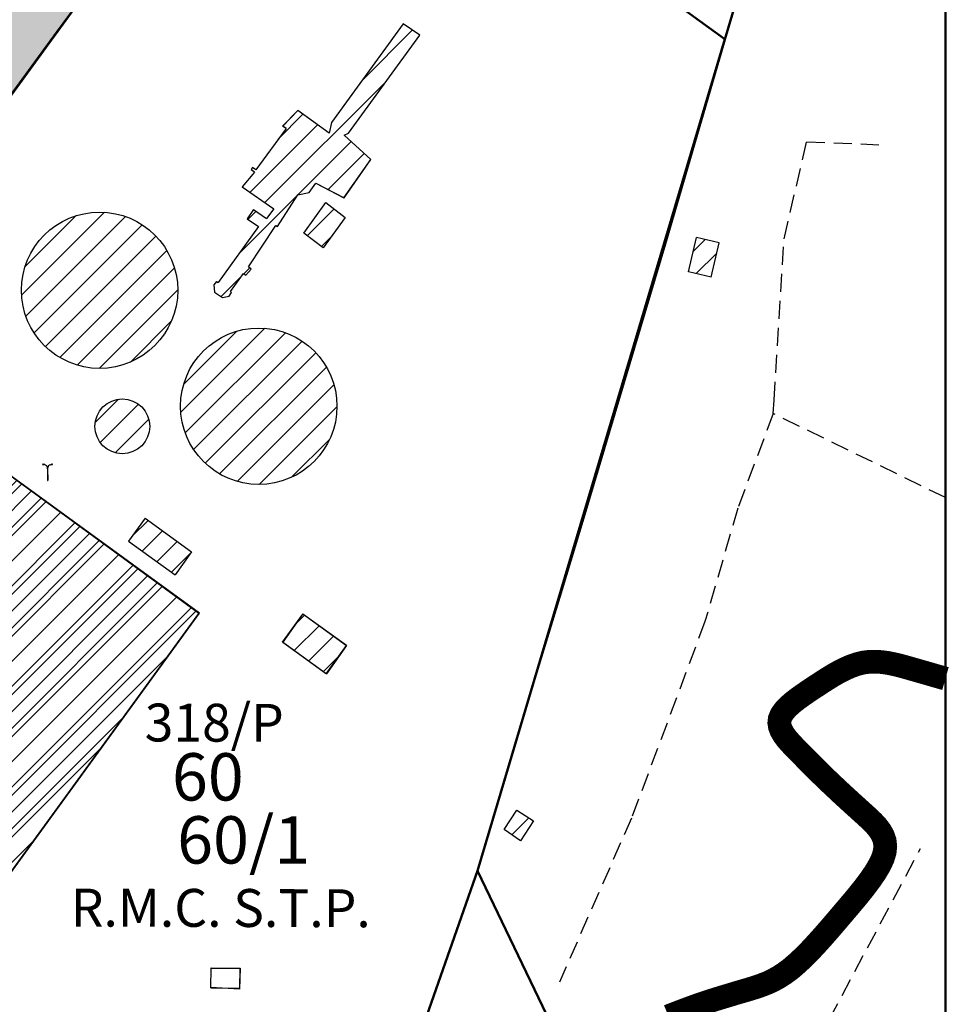
# Model space of a CAD drawing. Units: millimetres. Extents: x 681011 to 3152857, y 1779602 to 2467895.
# Drawn here: x 681664 to 681862, y 2467388 to 2467596 of the extents above; entities that cross this region are included whole.
import ezdxf

# ---------------------------------------------------------------- set-up
doc = ezdxf.new("R2010")
doc.units = ezdxf.units.MM
doc.linetypes.add('ACAD_ISO10W100', pattern=[18, 12, -3, 0, -3])
doc.linetypes.add('DASHED', pattern=[19.05, 12.7, -6.35])
for name, color, linetype, lineweight in [('16_New Final Plot Boundary', 1, 'Continuous', 50), ('EXI ROAD', 250, 'Continuous', 30), ('F.P. LINE', 1, 'Continuous', 30), ('OP NO', 3, 'Continuous', 30), ('OPLINE', 3, 'Continuous', 50), ('TP ROAD', 1, 'Continuous', 30), ('TPS_BOUNDARY', 6, 'ACAD_ISO10W100', 80)]:
    doc.layers.add(name, color=color, linetype=linetype, lineweight=lineweight)
for name, color, linetype in [('21.- SALE FOR RESIDENTIAL', 50, 'Continuous'), ('BLOCK', 72, 'Continuous'), ('BUILDING', 7, 'Continuous'), ('FB', 7, 'Continuous'), ('FENCING', 203, 'FENCELINE_X'), ('FP NO', 1, 'Continuous'), ('LAMPBLOK', 7, 'Continuous'), ('LECK', 75, 'Continuous'), ('SR.NO.', 7, 'Continuous'), ('TENK', 43, 'Continuous'), ('TP ROAD HECH', 253, 'Continuous')]:
    doc.layers.add(name, color=color, linetype=linetype)
doc.styles.get("Standard").update_dxf_attribs({"font": 'arial_5.ttf'})
doc.linetypes.add('FENCELINE_X', pattern='A,1,-0.2,["X",Standard,S=0.2,R=0,X=-0.1,Y=-0.1],-0.1', length=1.3)
pattern_1 = [(45, (7474.9513, 0), (-2.6516504294, 2.6516504294), [])]

# ---------------------------------------------------------------- blocks, each defined once
blk = doc.blocks.new('fggggfgcv')
at = {"layer": 'BUILDING', "color": 7, "linetype": 'Continuous'}
for p, q in [((677814.1, 2467550.6), (677818.78, 2467557.07)), ((677818.78, 2467557.07), (677822.86, 2467553.94)), ((677822.86, 2467553.94), (677818.21, 2467547.54)), ((677818.21, 2467547.54), (677814.1, 2467550.6)), ((677780.61, 2467490.42), (677777.11, 2467485.58)), ((677780.61, 2467490.42), (677790.4, 2467483.3)), ((677777.11, 2467485.58), (677786.91, 2467478.46)), ((677790.4, 2467483.3), (677786.91, 2467478.46)), ((677809.64, 2467464.24), (677813.9, 2467470.2)), ((677813.92, 2467470.22), (677809.69, 2467464.26)), ((677823.1, 2467463.55), (677813.9, 2467470.2)), ((677813.92, 2467470.22), (677823.13, 2467463.56)), ((677818.84, 2467457.59), (677809.64, 2467464.24)), ((677809.69, 2467464.26), (677818.9, 2467457.6)), ((677818.84, 2467457.59), (677823.1, 2467463.55)), ((677823.13, 2467463.56), (677818.9, 2467457.6)), ((677794.45, 2467391.3), (677794.53, 2467395.48)), ((677794.45, 2467391.37), (677794.53, 2467395.42)), ((677794.53, 2467395.48), (677800.67, 2467395.41)), ((677794.53, 2467395.42), (677800.67, 2467395.46)), ((677800.67, 2467395.46), (677800.53, 2467390.97)), ((677800.58, 2467391.22), (677800.67, 2467395.41)), ((677800.53, 2467390.97), (677794.45, 2467391.37)), ((677794.45, 2467391.3), (677800.58, 2467391.22))]:
    blk.add_line(p, q, dxfattribs=at)
at = {"layer": 'TENK', "color": 7, "linetype": 'Continuous'}
for p, q in [((677835.07, 2467594.79), (677819.98, 2467573.99)), ((677835.07, 2467594.79), (677819.98, 2467573.99)), ((677838.58, 2467592.4), (677835.07, 2467594.79)), ((677838.58, 2467592.4), (677835.07, 2467594.79)), ((677823.56, 2467571.76), (677838.58, 2467592.4)), ((677823.56, 2467571.76), (677838.58, 2467592.4)), ((677812.81, 2467576.53), (677809.64, 2467573.2)), ((677812.81, 2467576.53), (677809.64, 2467573.2)), ((677819.44, 2467571.75), (677812.81, 2467576.53)), ((677819.44, 2467571.75), (677812.81, 2467576.53)), ((677810.35, 2467572.75), (677803.95, 2467564)), ((677810.35, 2467572.75), (677803.95, 2467564)), ((677810.35, 2467572.75), (677809.64, 2467573.2)), ((677810.35, 2467572.75), (677809.64, 2467573.2)), ((677819.98, 2467573.99), (677819.44, 2467571.75)), ((677819.98, 2467573.99), (677819.44, 2467571.75)), ((677822.64, 2467571.28), (677823.56, 2467571.76)), ((677822.64, 2467571.28), (677823.56, 2467571.76)), ((677828.25, 2467566.18), (677822.64, 2467571.28)), ((677828.25, 2467566.18), (677822.64, 2467571.28)), ((677803.24, 2467564.46), (677802.96, 2467563.96)), ((677803.95, 2467564), (677803.24, 2467564.46)), ((677822.58, 2467558.1), (677828.25, 2467566.18)), ((677822.58, 2467558.1), (677828.25, 2467566.18)), ((677803.66, 2467563.51), (677801.08, 2467560.41)), ((677803.66, 2467563.51), (677802.96, 2467563.96)), ((677801.08, 2467560.41), (677807.75, 2467555.79)), ((677815.25, 2467559.2), (677816.64, 2467561.18)), ((677816.64, 2467561.18), (677822.58, 2467558.1)), ((677808.53, 2467552.02), (677812.84, 2467558.7)), ((677812.84, 2467558.7), (677815.25, 2467559.2)), ((677803.5, 2467555.6), (677802.18, 2467553.67)), ((677803.5, 2467555.6), (677806.22, 2467553.71)), ((677807.75, 2467555.79), (677806.22, 2467553.71)), ((677804.52, 2467552.05), (677796.01, 2467540.18)), ((677802.18, 2467553.67), (677804.52, 2467552.05)), ((677802.4, 2467543.49), (677808.18, 2467552.26)), ((677808.18, 2467552.26), (677808.53, 2467552.02)), ((677798.62, 2467538.29), (677801.35, 2467542.13)), ((677801.35, 2467542.13), (677801.86, 2467541.74)), ((677801.86, 2467541.74), (677802.96, 2467543.05)), ((677802.96, 2467543.05), (677802.4, 2467543.49)), ((677795.7, 2467540.4), (677795.13, 2467539.74)), ((677795.13, 2467539.74), (677795.26, 2467538.16)), ((677795.7, 2467540.4), (677796.01, 2467540.18)), ((677795.26, 2467538.16), (677796.91, 2467537.02)), ((677798.32, 2467537.35), (677798.81, 2467538.11)), ((677798.81, 2467538.11), (677798.62, 2467538.29)), ((677796.91, 2467537.02), (677798.32, 2467537.35)), ((677791.96, 2467470.33), (677733.19, 2467513.21)), ((677792.08, 2467470.41), (677733.2, 2467513.22)), ((677749.28, 2467411.66), (677791.96, 2467470.33)), ((677749.38, 2467411.67), (677792.08, 2467470.41))]:
    blk.add_line(p, q, dxfattribs=at)
for centre, radius in [((677770.99, 2467538.56), 16.5), ((677804.59, 2467514.07), 16.51), ((677775.79, 2467509.83), 5.78)]:
    blk.add_circle(centre, radius, dxfattribs=at)
blk = doc.blocks.new('LAMP')
at = {"layer": 'LAMPBLOK'}
for p, q in [((-0.95, 3.42), (-0.96, 3.41)), ((-0.93, 3.42), (-0.95, 3.42)), ((-0.93, 3.41), (-0.93, 3.42)), ((-0.81, 3.4), (-0.83, 3.38)), ((-0.83, 3.38), (-0.83, 3.39)), ((-0.77, 3.38), (-0.83, 3.39)), ((-0.77, 3.37), (-0.83, 3.38)), ((-0.6, 3.34), (-0.79, 3.39)), ((-0.6, 3.32), (-0.79, 3.37)), ((-0.77, 3.37), (-0.77, 3.38)), ((-0.01, 2.45), (-0.04, 0)), ((-0.01, 2.75), (-0.03, 2.74)), ((-0.01, 2.56), (0.01, 2.56)), ((-0.01, 2.56), (-0.01, 2.56)), ((-0.01, 2.56), (-0.01, 2.45)), ((-0.01, 2.45), (-0.01, 2.56)), ((-0.01, 2.45), (-0.01, 2.45)), ((-0.01, 2.45), (0.01, 2.45)), ((0.01, 2.75), (0.03, 2.74)), ((0.01, 2.56), (0.01, 2.56)), ((0.01, 2.45), (0.01, 2.56)), ((0.01, 2.56), (0.01, 2.45)), ((0.01, 2.45), (0.01, 2.45)), ((0.6, 3.34), (0.79, 3.39)), ((0.6, 3.32), (0.79, 3.37)), ((0.77, 3.38), (0.83, 3.39)), ((0.77, 3.37), (0.83, 3.38)), ((0.77, 3.37), (0.77, 3.38)), ((0.81, 3.4), (0.83, 3.38)), ((0.83, 3.38), (0.83, 3.39)), ((0.93, 3.41), (0.93, 3.42)), ((0.93, 3.42), (0.95, 3.42)), ((0.95, 3.42), (0.96, 3.41)), ((-0.04, 0), (0.03, 0))]:
    blk.add_line(p, q, dxfattribs=at)
for points in [[(-1, 3.41, -0.093868), (-0.79, 3.39), (-0.79, 3.37), (-0.8, 3.35), (-0.88, 3.34, 0.148894), (-1, 3.35, -0.454074), (-1.04, 3.38, -0.170373), (-1.04, 3.4, -0.154164), (-1.02, 3.41, -0.018401)], [(1, 3.41, 0.093868), (0.79, 3.39), (0.79, 3.37), (0.8, 3.35), (0.88, 3.34, -0.148894), (1, 3.35, 0.454074), (1.04, 3.38, 0.170373), (1.04, 3.4, 0.154164), (1.02, 3.41, 0.018401)]]:
    blk.add_lwpolyline(points, format="xyb", close=True, dxfattribs=at)
for points in [[(-1.04, 3.38, -0.111425), (-0.79, 3.37, -0.111425)], [(-0.89, 3.35, -0.338355), (-0.99, 3.35, -0.338355)], [(1.04, 3.38, 0.111425), (0.79, 3.37, 0.111425)], [(0.89, 3.35, 0.338355), (0.99, 3.35, 0.338355)]]:
    blk.add_lwpolyline(points, format="xyb", dxfattribs=at)
blk.add_lwpolyline([(0.01, 2.45), (0.03, 0)], dxfattribs=at)
for centre, radius, start, end in [((-0.95, 2.81), 0.584, 77.5019, 98.1453), ((-0.78, 2.56), 0.794, 13.3469, 76.4533), ((-0.78, 2.56), 0.777, 13.3566, 76.4844), ((-0.81, 2.56), 0.8, 359.9604, 12.9006), ((-0.81, 2.56), 0.821, 9.2088, 12.9006), ((0.81, 2.56), 0.821, 167.0994, 170.7912), ((0.78, 2.56), 0.794, 103.5467, 166.6531), ((0.81, 2.56), 0.8, 167.0994, 180.0396), ((0.78, 2.56), 0.777, 103.5156, 166.6434), ((0.95, 2.81), 0.584, 81.8547, 102.4981), ((1.03, 3.4), 0.00519, 262.4855, 357.3689), ((1.04, 3.38), 0.00438, 344.3247, 92.6895)]:
    blk.add_arc(centre, radius, start, end, dxfattribs=at)

msp = doc.modelspace()

# ---------------------------------------------------------------- hatches: boundary and pattern name
at = {"layer": 'BUILDING'}
h = msp.add_hatch(dxfattribs=at)
h.set_pattern_fill('ANSI31', color=256, scale=30)
h.set_pattern_definition(pattern_1)
h.paths.add_polyline_path([(681697.13, 2467538.56, 1), (681664.14, 2467538.56, 1)])
h.paths.add_polyline_path([(681679.66, 2467509.83, 1), (681691.23, 2467509.83, 1)])
h.paths.add_polyline_path([(681700.06, 2467483.3), (681690.26, 2467490.42), (681686.76, 2467485.58), (681696.56, 2467478.46)])
h.paths.add_polyline_path([(681732.75, 2467463.55), (681723.56, 2467470.2), (681719.34, 2467464.26), (681728.51, 2467457.62)])
h.paths.add_polyline_path([(681730.76, 2467514.07, 1), (681697.73, 2467514.07, 1)])
h.paths.add_polyline_path([(681737.9, 2467566.18), (681732.29, 2467571.28), (681733.21, 2467571.76), (681748.23, 2467592.4), (681744.72, 2467594.79), (681729.63, 2467573.99), (681729.09, 2467571.75), (681722.46, 2467576.53), (681719.3, 2467573.2), (681720, 2467572.75), (681713.6, 2467564), (681712.9, 2467564.46), (681712.61, 2467563.96), (681713.31, 2467563.51), (681710.74, 2467560.41), (681717.4, 2467555.79), (681715.88, 2467553.71), (681713.16, 2467555.6), (681711.83, 2467553.67), (681714.18, 2467552.05), (681705.66, 2467540.18), (681705.35, 2467540.4), (681704.78, 2467539.74), (681704.92, 2467538.16), (681706.56, 2467537.02), (681707.97, 2467537.35), (681708.46, 2467538.11), (681708.28, 2467538.29), (681711.01, 2467542.13), (681711.51, 2467541.74), (681712.61, 2467543.05), (681712.06, 2467543.49), (681717.83, 2467552.26), (681718.19, 2467552.02), (681722.5, 2467558.7), (681724.91, 2467559.2), (681726.3, 2467561.18), (681732.24, 2467558.1)])
h.paths.add_polyline_path([(681732.51, 2467553.94), (681728.43, 2467557.07), (681723.75, 2467550.6), (681727.86, 2467547.54)], flags=17)
h.paths.add_polyline_path([(681811.42, 2467548.56), (681806.63, 2467549.71), (681804.98, 2467542.48), (681809.78, 2467541.32)])
h.paths.add_polyline_path([(681772.28, 2467426.55), (681768.73, 2467428.76), (681766.02, 2467424.7), (681769.5, 2467422.34)])
h = msp.add_hatch(dxfattribs=at)
h.set_pattern_fill('ANSI31', color=256, scale=40)
h.set_pattern_definition([(45, (2474.9513, 0), (-3.535533906, 3.535533906), [])])
h.paths.add_polyline_path([(681701.62, 2467470.33), (681642.85, 2467513.2), (681639.36, 2467508.42), (681600.18, 2467454.55), (681620.45, 2467439.69), (681650.22, 2467418.01), (681658.97, 2467411.71)])
h.paths.add_polyline_path([(681654.76, 2467399.55, 1), (681615.67, 2467399.55, 1)])
h.paths.add_polyline_path([(681615.52, 2467428.14, 1), (681576.43, 2467428.14, 1)])
h.paths.add_polyline_path([(681575.35, 2467400.07), (681561.98, 2467409.58), (681547.77, 2467389.74), (681561.14, 2467380.23)])
h.paths.add_polyline_path([(681602.67, 2467385.53, 1), (681587.14, 2467385.53, 1)])
h.paths.add_polyline_path([(681660.95, 2467366.61), (681518.4, 2467358.56), (681520.86, 2467317.33), (681631.8, 2467323.59, -0.350146), (681633.56, 2467323.69), (681663.4, 2467325.37)])
h.paths.add_polyline_path([(681512.54, 2467327.84, 0.110071), (681511.49, 2467332.56), (681509.23, 2467331.13, -0.093964), (681509.83, 2467327.97, -1), (681492.55, 2467327.97, -0.828213), (681509.23, 2467331.13), (681511.49, 2467332.56, 0.801686), (681490.33, 2467327.84, 1)])
h.paths.add_polyline_path([(681699.48, 2467333.77, 1), (681671.98, 2467333.77, 1)])
h.paths.add_polyline_path([(681697.57, 2467363.78, 1), (681670.32, 2467363.78, 1)])
h.paths.add_polyline_path([(681705.94, 2467335.39, 1), (681723.5, 2467335.39, 1)])
at = {"layer": 'TP ROAD HECH'}
h = msp.add_hatch(color=256, dxfattribs=at)
h.dxf.hatch_style = 1
edge = h.paths.add_edge_path()
edge.add_line((681571.46, 2467455.34), (681527.82, 2467471.85))
edge.add_line((681527.82, 2467471.85), (681368.04, 2467252.2))
edge.add_arc((681339.19, 2467277.66), 38.47, 243.845, 318.5734, ccw=False)
edge.add_line((681322.23, 2467243.12), (681350.9, 2467224.9))
edge.add_line((681350.9, 2467224.9), (681366.32, 2467214.14))
edge.add_line((681366.32, 2467214.14), (681386.01, 2467200.41))
edge.add_line((681386.01, 2467200.41), (681423.51, 2467251.95))
edge.add_line((681423.51, 2467251.95), (681535.28, 2467405.6))
edge.add_line((681535.28, 2467405.6), (681534.76, 2467405.96))
edge.add_line((681534.76, 2467405.96), (681536.98, 2467409))
edge.add_line((681536.98, 2467409), (681537.49, 2467408.64))
edge.add_line((681537.49, 2467408.64), (681571.46, 2467455.34))
h.paths.add_polyline_path([(681717.37, 2467655.92), (681682.41, 2467684.36), (681677.76, 2467677.96), (681527.82, 2467471.85), (681571.46, 2467455.34)])
h.paths.add_polyline_path([(681859.22, 2467850.91), (681859.22, 2467875.47), (681828.56, 2467885.27), (681682.41, 2467684.36), (681717.37, 2467655.92)])
h.paths.add_polyline_path([(681859.22, 2467892), (681833.46, 2467892), (681828.56, 2467885.27), (681859.22, 2467875.47)])
h = msp.add_hatch(dxfattribs=at)
h.set_pattern_fill('ANSI31', color=256, scale=30)
h.set_pattern_definition(pattern_1)
h.paths.add_polyline_path([(681697.13, 2467538.56, 1), (681664.14, 2467538.56, 1)])
h.paths.add_polyline_path([(681679.66, 2467509.83, 1), (681691.23, 2467509.83, 1)])
h.paths.add_polyline_path([(681700.06, 2467483.3), (681690.26, 2467490.42), (681686.76, 2467485.58), (681696.56, 2467478.46)])
h.paths.add_polyline_path([(681732.75, 2467463.55), (681723.56, 2467470.2), (681719.34, 2467464.26), (681728.51, 2467457.62)])
h.paths.add_polyline_path([(681730.76, 2467514.07, 1), (681697.73, 2467514.07, 1)])
h.paths.add_polyline_path([(681737.9, 2467566.18), (681732.29, 2467571.28), (681733.21, 2467571.76), (681748.23, 2467592.4), (681744.72, 2467594.79), (681729.63, 2467573.99), (681729.09, 2467571.75), (681722.46, 2467576.53), (681719.3, 2467573.2), (681720, 2467572.75), (681713.6, 2467564), (681712.9, 2467564.46), (681712.61, 2467563.96), (681713.31, 2467563.51), (681710.74, 2467560.41), (681717.4, 2467555.79), (681715.88, 2467553.71), (681713.16, 2467555.6), (681711.83, 2467553.67), (681714.18, 2467552.05), (681705.66, 2467540.18), (681705.35, 2467540.4), (681704.78, 2467539.74), (681704.92, 2467538.16), (681706.56, 2467537.02), (681707.97, 2467537.35), (681708.46, 2467538.11), (681708.28, 2467538.29), (681711.01, 2467542.13), (681711.51, 2467541.74), (681712.61, 2467543.05), (681712.06, 2467543.49), (681717.83, 2467552.26), (681718.19, 2467552.02), (681722.5, 2467558.7), (681724.91, 2467559.2), (681726.3, 2467561.18), (681732.24, 2467558.1)])
h.paths.add_polyline_path([(681732.51, 2467553.94), (681728.43, 2467557.07), (681723.75, 2467550.6), (681727.86, 2467547.54)], flags=17)
h.paths.add_polyline_path([(681811.42, 2467548.56), (681806.63, 2467549.71), (681804.98, 2467542.48), (681809.78, 2467541.32)])
h.paths.add_polyline_path([(681772.28, 2467426.55), (681768.73, 2467428.76), (681766.02, 2467424.7), (681769.5, 2467422.34)])
h = msp.add_hatch(dxfattribs=at)
h.set_pattern_fill('ANSI31', color=256, scale=30)
h.set_pattern_definition([(45, (2474.9513, 0), (-2.6516504294, 2.6516504294), [])])
h.paths.add_polyline_path([(681701.62, 2467470.33), (681642.85, 2467513.2), (681639.36, 2467508.42), (681600.18, 2467454.55), (681620.45, 2467439.69), (681650.22, 2467418.01), (681658.97, 2467411.71)])
h.paths.add_polyline_path([(681654.76, 2467399.55, 1), (681615.67, 2467399.55, 1)])
h.paths.add_polyline_path([(681615.52, 2467428.14, 1), (681576.43, 2467428.14, 1)])
h.paths.add_polyline_path([(681575.35, 2467400.07), (681561.98, 2467409.58), (681547.77, 2467389.74), (681561.14, 2467380.23)])
h.paths.add_polyline_path([(681602.67, 2467385.53, 1), (681587.14, 2467385.53, 1)])
h.paths.add_polyline_path([(681660.95, 2467366.61), (681518.4, 2467358.56), (681520.86, 2467317.33), (681631.8, 2467323.59, -0.350146), (681633.56, 2467323.69), (681663.4, 2467325.37)])
h.paths.add_polyline_path([(681512.54, 2467327.84, 0.110071), (681511.49, 2467332.56), (681509.23, 2467331.13, -0.093964), (681509.83, 2467327.97, -1), (681492.55, 2467327.97, -0.828213), (681509.23, 2467331.13), (681511.49, 2467332.56, 0.801686), (681490.33, 2467327.84, 1)])
h.paths.add_polyline_path([(681699.48, 2467333.77, 1), (681671.98, 2467333.77, 1)])
h.paths.add_polyline_path([(681697.57, 2467363.78, 1), (681670.32, 2467363.78, 1)])
h.paths.add_polyline_path([(681705.94, 2467335.39, 1), (681723.5, 2467335.39, 1)])

# ---------------------------------------------------------------- linework, layer by layer
at = {"lineweight": 50}
msp.add_lwpolyline([(681013.91, 2467892), (681859.22, 2467892), (681859.22, 2467030.99), (681013.91, 2467030.99)], close=True, dxfattribs=at)
at = {"layer": '16_New Final Plot Boundary'}
for p, q in [((681719.72, 2467659.15), (681812.64, 2467591.58)), ((681812.64, 2467591.58), (681760.43, 2467415.95)), ((681760.43, 2467415.95), (681719.96, 2467300.92))]:
    msp.add_line(p, q, dxfattribs=at)
msp.add_lwpolyline([(681806.68, 2467387.52), (681808.42, 2467388.12), (681809.84, 2467388.58), (681810.83, 2467388.9), (681811.85, 2467389.21), (681812.9, 2467389.53), (681813.97, 2467389.85), (681815.05, 2467390.18), (681816.15, 2467390.5), (681817.25, 2467390.82), (681818.35, 2467391.15), (681819.46, 2467391.5), (681820.57, 2467391.9), (681821.71, 2467392.35), (681822.87, 2467392.9), (681824.06, 2467393.56), (681825.28, 2467394.35), (681826.55, 2467395.29), (681827.85, 2467396.41), (681829.2, 2467397.67), (681830.59, 2467399.07), (681832, 2467400.58), (681833.44, 2467402.18), (681834.89, 2467403.84), (681836.35, 2467405.55), (681837.82, 2467407.28), (681839.29, 2467409.01), (681840.72, 2467410.72), (681842.07, 2467412.41), (681843.31, 2467414.06), (681844.4, 2467415.65), (681845.3, 2467417.17), (681845.98, 2467418.61), (681846.39, 2467419.95), (681846.51, 2467421.19), (681846.38, 2467422.33), (681846.01, 2467423.38), (681845.46, 2467424.37), (681844.76, 2467425.3), (681843.94, 2467426.19), (681843.05, 2467427.05), (681842.12, 2467427.9), (681840.56, 2467429.31), (681838.79, 2467430.92), (681836.98, 2467432.58), (681835.68, 2467433.81), (681834.79, 2467434.65), (681833.92, 2467435.49), (681833.05, 2467436.33), (681832.2, 2467437.17), (681831.36, 2467438.01), (681830.52, 2467438.85), (681829.69, 2467439.69), (681828.22, 2467441.18), (681826.67, 2467442.76), (681825.3, 2467444.35), (681824.33, 2467446.01), (681824.07, 2467447.67), (681824.59, 2467448.91), (681825.17, 2467449.75), (681825.95, 2467450.59), (681826.89, 2467451.44), (681827.96, 2467452.28), (681829.14, 2467453.12), (681830.37, 2467453.97), (681831.64, 2467454.81), (681833.77, 2467456.21), (681835.47, 2467457.26), (681836.74, 2467457.98), (681838.02, 2467458.63), (681839.3, 2467459.19), (681840.57, 2467459.63), (681841.85, 2467459.95), (681843.13, 2467460.11), (681844.41, 2467460.14), (681845.68, 2467460.06), (681846.96, 2467459.89), (681848.24, 2467459.64), (681849.52, 2467459.33), (681850.8, 2467458.99), (681852.08, 2467458.62), (681853.35, 2467458.26), (681854.62, 2467457.89), (681855.85, 2467457.54), (681857.72, 2467457), (681859.22, 2467456.57)], dxfattribs=at)
msp.add_lwpolyline([(681806.68, 2467387.52), (681808.42, 2467388.12), (681809.84, 2467388.58), (681810.83, 2467388.9), (681811.85, 2467389.21), (681812.9, 2467389.53), (681813.97, 2467389.85), (681815.05, 2467390.18), (681816.15, 2467390.5), (681817.25, 2467390.82), (681818.35, 2467391.15), (681819.46, 2467391.5), (681820.57, 2467391.9), (681821.71, 2467392.35), (681822.87, 2467392.9), (681824.06, 2467393.56), (681825.28, 2467394.35), (681826.55, 2467395.29), (681827.85, 2467396.41), (681829.2, 2467397.67), (681830.59, 2467399.07), (681832, 2467400.58), (681833.44, 2467402.18), (681834.89, 2467403.84), (681836.35, 2467405.55), (681837.82, 2467407.28), (681839.29, 2467409.01), (681840.72, 2467410.72), (681842.07, 2467412.41), (681843.31, 2467414.06), (681844.4, 2467415.65), (681845.3, 2467417.17), (681845.98, 2467418.61), (681846.39, 2467419.95), (681846.51, 2467421.19), (681846.38, 2467422.33), (681846.01, 2467423.38), (681845.46, 2467424.37), (681844.76, 2467425.3), (681843.94, 2467426.19), (681843.05, 2467427.05), (681842.12, 2467427.9), (681840.56, 2467429.31), (681838.79, 2467430.92), (681836.98, 2467432.58), (681835.68, 2467433.81), (681834.79, 2467434.65), (681833.92, 2467435.49), (681833.05, 2467436.33), (681832.2, 2467437.17), (681831.36, 2467438.01), (681830.52, 2467438.85), (681829.69, 2467439.69), (681828.22, 2467441.18), (681826.67, 2467442.76), (681825.3, 2467444.35), (681824.33, 2467446.01), (681824.07, 2467447.67), (681824.59, 2467448.91), (681825.17, 2467449.75), (681825.95, 2467450.59), (681826.89, 2467451.44), (681827.96, 2467452.28), (681829.14, 2467453.12), (681830.37, 2467453.97), (681831.64, 2467454.81), (681833.77, 2467456.21), (681835.47, 2467457.26), (681836.74, 2467457.98), (681838.02, 2467458.63), (681839.3, 2467459.19), (681840.57, 2467459.63), (681841.85, 2467459.95), (681843.13, 2467460.11), (681844.41, 2467460.14), (681845.68, 2467460.06), (681846.96, 2467459.89), (681848.24, 2467459.64), (681849.52, 2467459.33), (681850.8, 2467458.99), (681852.08, 2467458.62), (681853.35, 2467458.26), (681854.62, 2467457.89), (681855.85, 2467457.54), (681857.72, 2467457), (681859.22, 2467456.57)], dxfattribs=at)
at = {"layer": 'BUILDING', "linetype": 'Continuous'}
for p, q in [((681744.72, 2467594.79), (681729.63, 2467573.99)), ((681744.72, 2467594.79), (681729.63, 2467573.99)), ((681744.72, 2467594.79), (681729.63, 2467573.99)), ((681744.72, 2467594.79), (681729.63, 2467573.99)), ((681748.23, 2467592.4), (681744.72, 2467594.79)), ((681748.23, 2467592.4), (681744.72, 2467594.79)), ((681748.23, 2467592.4), (681744.72, 2467594.79)), ((681748.23, 2467592.4), (681744.72, 2467594.79)), ((681733.21, 2467571.76), (681748.23, 2467592.4)), ((681733.21, 2467571.76), (681748.23, 2467592.4)), ((681733.21, 2467571.76), (681748.23, 2467592.4)), ((681733.21, 2467571.76), (681748.23, 2467592.4)), ((681722.46, 2467576.53), (681719.3, 2467573.2)), ((681722.46, 2467576.53), (681719.3, 2467573.2)), ((681722.46, 2467576.53), (681719.3, 2467573.2)), ((681722.46, 2467576.53), (681719.3, 2467573.2)), ((681729.09, 2467571.75), (681722.46, 2467576.53)), ((681729.09, 2467571.75), (681722.46, 2467576.53)), ((681729.09, 2467571.75), (681722.46, 2467576.53)), ((681729.09, 2467571.75), (681722.46, 2467576.53)), ((681720, 2467572.75), (681713.6, 2467564)), ((681720, 2467572.75), (681713.6, 2467564)), ((681720, 2467572.75), (681713.6, 2467564)), ((681720, 2467572.75), (681713.6, 2467564)), ((681720, 2467572.75), (681719.3, 2467573.2)), ((681720, 2467572.75), (681719.3, 2467573.2)), ((681720, 2467572.75), (681719.3, 2467573.2)), ((681720, 2467572.75), (681719.3, 2467573.2)), ((681729.63, 2467573.99), (681729.09, 2467571.75)), ((681729.63, 2467573.99), (681729.09, 2467571.75)), ((681729.63, 2467573.99), (681729.09, 2467571.75)), ((681729.63, 2467573.99), (681729.09, 2467571.75)), ((681732.29, 2467571.28), (681733.21, 2467571.76)), ((681732.29, 2467571.28), (681733.21, 2467571.76)), ((681732.29, 2467571.28), (681733.21, 2467571.76)), ((681732.29, 2467571.28), (681733.21, 2467571.76)), ((681737.9, 2467566.18), (681732.29, 2467571.28)), ((681737.9, 2467566.18), (681732.29, 2467571.28)), ((681737.9, 2467566.18), (681732.29, 2467571.28)), ((681737.9, 2467566.18), (681732.29, 2467571.28)), ((681712.9, 2467564.46), (681712.61, 2467563.96)), ((681712.9, 2467564.46), (681712.61, 2467563.96)), ((681712.9, 2467564.46), (681712.61, 2467563.96)), ((681712.9, 2467564.46), (681712.61, 2467563.96)), ((681713.6, 2467564), (681712.9, 2467564.46)), ((681713.6, 2467564), (681712.9, 2467564.46)), ((681713.6, 2467564), (681712.9, 2467564.46)), ((681713.6, 2467564), (681712.9, 2467564.46)), ((681732.24, 2467558.1), (681737.9, 2467566.18)), ((681732.24, 2467558.1), (681737.9, 2467566.18)), ((681732.24, 2467558.1), (681737.9, 2467566.18)), ((681732.24, 2467558.1), (681737.9, 2467566.18)), ((681713.31, 2467563.51), (681710.74, 2467560.41)), ((681713.31, 2467563.51), (681710.74, 2467560.41)), ((681713.31, 2467563.51), (681710.74, 2467560.41)), ((681713.31, 2467563.51), (681710.74, 2467560.41)), ((681713.31, 2467563.51), (681712.61, 2467563.96)), ((681713.31, 2467563.51), (681712.61, 2467563.96)), ((681713.31, 2467563.51), (681712.61, 2467563.96)), ((681713.31, 2467563.51), (681712.61, 2467563.96)), ((681710.74, 2467560.41), (681717.4, 2467555.79)), ((681710.74, 2467560.41), (681717.4, 2467555.79)), ((681710.74, 2467560.41), (681717.4, 2467555.79)), ((681710.74, 2467560.41), (681717.4, 2467555.79)), ((681724.91, 2467559.2), (681726.3, 2467561.18)), ((681724.91, 2467559.2), (681726.3, 2467561.18)), ((681724.91, 2467559.2), (681726.3, 2467561.18)), ((681724.91, 2467559.2), (681726.3, 2467561.18)), ((681726.3, 2467561.18), (681732.24, 2467558.1)), ((681726.3, 2467561.18), (681732.24, 2467558.1)), ((681726.3, 2467561.18), (681732.24, 2467558.1)), ((681726.3, 2467561.18), (681732.24, 2467558.1)), ((681718.19, 2467552.02), (681722.5, 2467558.7)), ((681718.19, 2467552.02), (681722.5, 2467558.7)), ((681718.19, 2467552.02), (681722.5, 2467558.7)), ((681718.19, 2467552.02), (681722.5, 2467558.7)), ((681722.5, 2467558.7), (681724.91, 2467559.2)), ((681722.5, 2467558.7), (681724.91, 2467559.2)), ((681722.5, 2467558.7), (681724.91, 2467559.2)), ((681722.5, 2467558.7), (681724.91, 2467559.2)), ((681713.16, 2467555.6), (681711.83, 2467553.67)), ((681713.16, 2467555.6), (681711.83, 2467553.67)), ((681713.16, 2467555.6), (681711.83, 2467553.67)), ((681713.16, 2467555.6), (681711.83, 2467553.67)), ((681713.16, 2467555.6), (681715.88, 2467553.71)), ((681713.16, 2467555.6), (681715.88, 2467553.71)), ((681713.16, 2467555.6), (681715.88, 2467553.71)), ((681713.16, 2467555.6), (681715.88, 2467553.71)), ((681717.4, 2467555.79), (681715.88, 2467553.71)), ((681717.4, 2467555.79), (681715.88, 2467553.71)), ((681717.4, 2467555.79), (681715.88, 2467553.71)), ((681717.4, 2467555.79), (681715.88, 2467553.71)), ((681714.18, 2467552.05), (681705.66, 2467540.18)), ((681714.18, 2467552.05), (681705.66, 2467540.18)), ((681714.18, 2467552.05), (681705.66, 2467540.18)), ((681714.18, 2467552.05), (681705.66, 2467540.18)), ((681711.83, 2467553.67), (681714.18, 2467552.05)), ((681711.83, 2467553.67), (681714.18, 2467552.05)), ((681711.83, 2467553.67), (681714.18, 2467552.05)), ((681711.83, 2467553.67), (681714.18, 2467552.05)), ((681712.06, 2467543.49), (681717.83, 2467552.26)), ((681712.06, 2467543.49), (681717.83, 2467552.26)), ((681712.06, 2467543.49), (681717.83, 2467552.26)), ((681712.06, 2467543.49), (681717.83, 2467552.26)), ((681717.83, 2467552.26), (681718.19, 2467552.02)), ((681717.83, 2467552.26), (681718.19, 2467552.02)), ((681717.83, 2467552.26), (681718.19, 2467552.02)), ((681717.83, 2467552.26), (681718.19, 2467552.02)), ((681708.28, 2467538.29), (681711.01, 2467542.13)), ((681708.28, 2467538.29), (681711.01, 2467542.13)), ((681708.28, 2467538.29), (681711.01, 2467542.13)), ((681708.28, 2467538.29), (681711.01, 2467542.13)), ((681711.01, 2467542.13), (681711.51, 2467541.74)), ((681711.01, 2467542.13), (681711.51, 2467541.74)), ((681711.01, 2467542.13), (681711.51, 2467541.74)), ((681711.01, 2467542.13), (681711.51, 2467541.74)), ((681711.51, 2467541.74), (681712.61, 2467543.05)), ((681711.51, 2467541.74), (681712.61, 2467543.05)), ((681711.51, 2467541.74), (681712.61, 2467543.05)), ((681711.51, 2467541.74), (681712.61, 2467543.05)), ((681712.61, 2467543.05), (681712.06, 2467543.49)), ((681712.61, 2467543.05), (681712.06, 2467543.49)), ((681712.61, 2467543.05), (681712.06, 2467543.49)), ((681712.61, 2467543.05), (681712.06, 2467543.49)), ((681705.35, 2467540.4), (681704.78, 2467539.74)), ((681705.35, 2467540.4), (681704.78, 2467539.74)), ((681705.35, 2467540.4), (681704.78, 2467539.74)), ((681705.35, 2467540.4), (681704.78, 2467539.74)), ((681704.78, 2467539.74), (681704.92, 2467538.16)), ((681704.78, 2467539.74), (681704.92, 2467538.16)), ((681704.78, 2467539.74), (681704.92, 2467538.16)), ((681704.78, 2467539.74), (681704.92, 2467538.16)), ((681705.35, 2467540.4), (681705.66, 2467540.18)), ((681705.35, 2467540.4), (681705.66, 2467540.18)), ((681705.35, 2467540.4), (681705.66, 2467540.18)), ((681705.35, 2467540.4), (681705.66, 2467540.18)), ((681704.92, 2467538.16), (681706.56, 2467537.02)), ((681704.92, 2467538.16), (681706.56, 2467537.02)), ((681704.92, 2467538.16), (681706.56, 2467537.02)), ((681704.92, 2467538.16), (681706.56, 2467537.02)), ((681707.97, 2467537.35), (681708.46, 2467538.11)), ((681707.97, 2467537.35), (681708.46, 2467538.11)), ((681707.97, 2467537.35), (681708.46, 2467538.11)), ((681707.97, 2467537.35), (681708.46, 2467538.11)), ((681708.46, 2467538.11), (681708.28, 2467538.29)), ((681708.46, 2467538.11), (681708.28, 2467538.29)), ((681708.46, 2467538.11), (681708.28, 2467538.29)), ((681708.46, 2467538.11), (681708.28, 2467538.29)), ((681706.56, 2467537.02), (681707.97, 2467537.35)), ((681706.56, 2467537.02), (681707.97, 2467537.35)), ((681706.56, 2467537.02), (681707.97, 2467537.35)), ((681706.56, 2467537.02), (681707.97, 2467537.35)), ((681701.62, 2467470.33), (681642.84, 2467513.21)), ((681701.62, 2467470.33), (681642.84, 2467513.21)), ((681701.73, 2467470.41), (681642.86, 2467513.22)), ((681701.73, 2467470.41), (681642.86, 2467513.22)), ((681701.73, 2467470.41), (681642.86, 2467513.22)), ((681701.73, 2467470.41), (681642.86, 2467513.22)), ((681658.94, 2467411.66), (681701.62, 2467470.33)), ((681658.94, 2467411.66), (681701.62, 2467470.33)), ((681658.94, 2467411.66), (681701.62, 2467470.33)), ((681658.94, 2467411.66), (681701.62, 2467470.33)), ((681659.03, 2467411.67), (681701.73, 2467470.41)), ((681659.03, 2467411.67), (681701.73, 2467470.41)), ((681659.03, 2467411.67), (681701.73, 2467470.41)), ((681659.03, 2467411.67), (681701.73, 2467470.41))]:
    msp.add_line(p, q, dxfattribs=at)
at = {"layer": 'BUILDING', "color": 7, "linetype": 'Continuous'}
for p, q in [((681723.75, 2467550.6), (681728.43, 2467557.07)), ((681728.43, 2467557.07), (681732.51, 2467553.94)), ((681732.51, 2467553.94), (681727.86, 2467547.54)), ((681727.86, 2467547.54), (681723.75, 2467550.6)), ((681804.98, 2467542.48), (681806.63, 2467549.71)), ((681811.42, 2467548.56), (681806.63, 2467549.71)), ((681809.78, 2467541.32), (681811.42, 2467548.56)), ((681809.78, 2467541.32), (681804.98, 2467542.48)), ((681690.26, 2467490.42), (681686.76, 2467485.58)), ((681690.26, 2467490.42), (681700.06, 2467483.3)), ((681686.76, 2467485.58), (681696.56, 2467478.46)), ((681700.06, 2467483.3), (681696.56, 2467478.46)), ((681719.29, 2467464.24), (681723.56, 2467470.2)), ((681723.58, 2467470.22), (681719.34, 2467464.26)), ((681732.75, 2467463.55), (681723.56, 2467470.2)), ((681723.58, 2467470.22), (681732.79, 2467463.56)), ((681728.49, 2467457.59), (681719.29, 2467464.24)), ((681719.34, 2467464.26), (681728.55, 2467457.6)), ((681728.49, 2467457.59), (681732.75, 2467463.55)), ((681732.79, 2467463.56), (681728.55, 2467457.6)), ((681766.02, 2467424.7), (681768.73, 2467428.76)), ((681768.73, 2467428.76), (681772.28, 2467426.55)), ((681772.28, 2467426.55), (681769.5, 2467422.34)), ((681769.5, 2467422.34), (681766.02, 2467424.7)), ((681704.1, 2467391.3), (681704.19, 2467395.48)), ((681704.11, 2467391.37), (681704.18, 2467395.42)), ((681704.18, 2467395.42), (681710.33, 2467395.46)), ((681704.19, 2467395.48), (681710.33, 2467395.41)), ((681710.33, 2467395.46), (681710.18, 2467390.97)), ((681710.24, 2467391.22), (681710.33, 2467395.41)), ((681704.1, 2467391.3), (681710.24, 2467391.22)), ((681710.18, 2467390.97), (681704.11, 2467391.37))]:
    msp.add_line(p, q, dxfattribs=at)
at = {"layer": 'BUILDING', "linetype": 'Continuous'}
for centre, radius in [((681680.64, 2467538.56), 16.5), ((681680.64, 2467538.56), 16.5), ((681680.64, 2467538.56), 16.5), ((681680.64, 2467538.56), 16.5), ((681714.24, 2467514.07), 16.51), ((681714.24, 2467514.07), 16.51), ((681714.24, 2467514.07), 16.51), ((681714.24, 2467514.07), 16.51), ((681685.44, 2467509.83), 5.78), ((681685.44, 2467509.83), 5.78), ((681685.44, 2467509.83), 5.78), ((681685.44, 2467509.83), 5.78)]:
    msp.add_circle(centre, radius, dxfattribs=at)
at = {"layer": 'EXI ROAD', "linetype": 'Continuous', "lineweight": 25}
msp.add_lwpolyline([(681859.22, 2467891.71), (681712.09, 2467689.46), (681715.14, 2467684.97), (681699.18, 2467640.54), (681685.86, 2467626.87), (681674.97, 2467638.43), (681661.17, 2467619.46), (681661.24, 2467619.42), (681502.64, 2467401.53), (681502.62, 2467396.62), (681488.53, 2467382.14), (681368.47, 2467217.1), (681366.32, 2467214.14), (681386.01, 2467200.41), (681683.1, 2467608.8), (681859.22, 2467850.91)], dxfattribs=at)
at = {"layer": 'F.P. LINE'}
msp.add_lwpolyline([(681760.43, 2467415.95), (681812.64, 2467591.58), (681719.72, 2467659.15), (681475.3, 2467323.16), (681533.51, 2467280.73), (681719.96, 2467300.92)], close=True, dxfattribs=at)
for points in [[(681719.72, 2467659.15), (681812.64, 2467591.58), (681760.43, 2467415.95), (681719.96, 2467300.92)], [(681806.68, 2467387.52), (681808.42, 2467388.12), (681810.28, 2467388.73), (681812.31, 2467389.35), (681814.4, 2467389.98), (681816.15, 2467390.5), (681817.25, 2467390.82), (681818.35, 2467391.15), (681819.46, 2467391.5), (681820.57, 2467391.9), (681821.71, 2467392.35), (681822.87, 2467392.9), (681824.06, 2467393.56), (681825.28, 2467394.35), (681826.55, 2467395.29), (681827.85, 2467396.41), (681829.2, 2467397.67), (681830.59, 2467399.07), (681832, 2467400.58), (681833.44, 2467402.18), (681834.89, 2467403.84), (681836.35, 2467405.55), (681837.82, 2467407.28), (681839.29, 2467409.01), (681840.72, 2467410.72), (681842.07, 2467412.41), (681843.31, 2467414.06), (681844.4, 2467415.65), (681845.3, 2467417.17), (681845.98, 2467418.61), (681846.39, 2467419.95), (681846.51, 2467421.19), (681846.38, 2467422.33), (681846.01, 2467423.38), (681845.46, 2467424.37), (681844.76, 2467425.3), (681843.94, 2467426.19), (681843.05, 2467427.05), (681842.12, 2467427.9), (681840.56, 2467429.31), (681838.79, 2467430.92), (681836.98, 2467432.58), (681835.21, 2467434.25), (681833.51, 2467435.88), (681831.82, 2467437.54), (681830.19, 2467439.18), (681828.22, 2467441.18), (681826.67, 2467442.76), (681824.43, 2467445.36), (681824.07, 2467447.67), (681824.75, 2467449.3), (681826.29, 2467450.97), (681827.96, 2467452.28), (681829.14, 2467453.12), (681830.37, 2467453.97), (681831.64, 2467454.81), (681833.77, 2467456.21), (681836.2, 2467457.7), (681838.72, 2467458.99), (681841.24, 2467459.87), (681843.72, 2467460.19), (681846.25, 2467460.03), (681848.24, 2467459.64), (681849.52, 2467459.33), (681850.8, 2467458.99), (681852.08, 2467458.62), (681853.35, 2467458.26), (681854.62, 2467457.89), (681857.3, 2467457.12), (681859.22, 2467456.57)]]:
    msp.add_lwpolyline(points, dxfattribs=at)
at = {"layer": 'FB', "linetype": 'DASHED', "ltscale": 0.3}
for p, q in [((681825.15, 2467549.42), (681829.91, 2467569.92)), ((681829.91, 2467569.92), (681846.85, 2467569.22)), ((681823.03, 2467515.39), (681825.15, 2467549.42)), ((681822.84, 2467512.55), (681823.03, 2467515.39)), ((681822.84, 2467512.55), (681815.38, 2467492.55)), ((681859.22, 2467494.78), (681822.84, 2467512.55)), ((681815.38, 2467492.55), (681808.44, 2467468.59)), ((681808.44, 2467468.59), (681792.93, 2467427.1)), ((681792.93, 2467427.1), (681777.71, 2467392.46)), ((681834.7, 2467384.62), (681853.93, 2467420.68))]:
    msp.add_line(p, q, dxfattribs=at)
at = {"layer": 'FENCING', "color": 7, "linetype": 'FENCELINE_X', "ltscale": 3}
for p, q in [((681683.03, 2467608.81), (681671.5, 2467593.08)), ((681815.95, 2467602.72), (681800.12, 2467548.26)), ((681671.5, 2467593.08), (681638.18, 2467547.68)), ((681800.12, 2467548.26), (681782.87, 2467490.47)), ((681782.87, 2467490.47), (681778.29, 2467475.34)), ((681778.29, 2467475.34), (681765.23, 2467432.48)), ((681765.23, 2467432.48), (681760.43, 2467415.95)), ((681760.43, 2467415.95), (681786.21, 2467362.37))]:
    msp.add_line(p, q, dxfattribs=at)
at = {"layer": 'LECK', "color": 7, "linetype": 'Continuous', "const_width": 3}
msp.add_lwpolyline([(681859.22, 2467456.57), (681858.2, 2467456.86), (681857.05, 2467457.19), (681855.85, 2467457.54), (681854.62, 2467457.89), (681853.35, 2467458.26), (681852.08, 2467458.62), (681850.8, 2467458.99), (681849.52, 2467459.33), (681848.24, 2467459.64), (681846.96, 2467459.89), (681845.68, 2467460.06), (681844.41, 2467460.14), (681843.13, 2467460.11), (681841.85, 2467459.95), (681840.57, 2467459.63), (681839.3, 2467459.19), (681838.02, 2467458.63), (681836.74, 2467457.98), (681835.47, 2467457.26), (681834.19, 2467456.47), (681832.92, 2467455.65), (681831.64, 2467454.81), (681830.37, 2467453.97), (681829.14, 2467453.12), (681827.96, 2467452.28), (681826.89, 2467451.44), (681825.95, 2467450.59), (681825.17, 2467449.75), (681824.59, 2467448.91), (681824.24, 2467448.07), (681824.14, 2467447.23), (681824.27, 2467446.39), (681824.6, 2467445.55), (681825.09, 2467444.71), (681825.71, 2467443.87), (681826.43, 2467443.04), (681827.22, 2467442.2), (681828.04, 2467441.36), (681828.87, 2467440.52), (681829.69, 2467439.69), (681830.52, 2467438.85), (681831.36, 2467438.01), (681832.2, 2467437.17), (681833.05, 2467436.33), (681833.92, 2467435.49), (681834.79, 2467434.65), (681835.68, 2467433.81), (681836.57, 2467432.97), (681837.48, 2467432.12), (681838.4, 2467431.28), (681839.32, 2467430.43), (681840.25, 2467429.59), (681841.19, 2467428.74), (681842.12, 2467427.9), (681843.05, 2467427.05), (681843.94, 2467426.19), (681844.76, 2467425.3), (681845.46, 2467424.37), (681846.01, 2467423.38), (681846.38, 2467422.33), (681846.51, 2467421.19), (681846.39, 2467419.95), (681845.98, 2467418.61), (681845.3, 2467417.17), (681844.4, 2467415.65), (681843.31, 2467414.06), (681842.07, 2467412.41), (681840.72, 2467410.72), (681839.29, 2467409.01), (681837.82, 2467407.28), (681836.35, 2467405.55), (681834.89, 2467403.84), (681833.44, 2467402.18), (681832, 2467400.58), (681830.59, 2467399.07), (681829.2, 2467397.67), (681827.85, 2467396.41), (681826.55, 2467395.29), (681825.28, 2467394.35), (681824.06, 2467393.56), (681822.87, 2467392.9), (681821.71, 2467392.35), (681820.57, 2467391.9), (681819.46, 2467391.5), (681818.35, 2467391.15), (681817.25, 2467390.82), (681816.15, 2467390.5), (681815.05, 2467390.18), (681813.97, 2467389.85), (681812.9, 2467389.53), (681811.85, 2467389.21), (681810.83, 2467388.9), (681809.84, 2467388.58), (681808.88, 2467388.27), (681807.96, 2467387.96), (681807.08, 2467387.66), (681806.23, 2467387.36), (681805.41, 2467387.06), (681804.61, 2467386.76), (681803.82, 2467386.46), (681803.04, 2467386.17)], dxfattribs=at)
msp.add_lwpolyline([(681859.22, 2467456.57), (681858.2, 2467456.86), (681857.05, 2467457.19), (681855.85, 2467457.54), (681854.62, 2467457.89), (681853.35, 2467458.26), (681852.08, 2467458.62), (681850.8, 2467458.99), (681849.52, 2467459.33), (681848.24, 2467459.64), (681846.96, 2467459.89), (681845.68, 2467460.06), (681844.41, 2467460.14), (681843.13, 2467460.11), (681841.85, 2467459.95), (681840.57, 2467459.63), (681839.3, 2467459.19), (681838.02, 2467458.63), (681836.74, 2467457.98), (681835.47, 2467457.26), (681834.19, 2467456.47), (681832.92, 2467455.65), (681831.64, 2467454.81), (681830.37, 2467453.97), (681829.14, 2467453.12), (681827.96, 2467452.28), (681826.89, 2467451.44), (681825.95, 2467450.59), (681825.17, 2467449.75), (681824.59, 2467448.91), (681824.24, 2467448.07), (681824.14, 2467447.23), (681824.27, 2467446.39), (681824.6, 2467445.55), (681825.09, 2467444.71), (681825.71, 2467443.87), (681826.43, 2467443.04), (681827.22, 2467442.2), (681828.04, 2467441.36), (681828.87, 2467440.52), (681829.69, 2467439.69), (681830.52, 2467438.85), (681831.36, 2467438.01), (681832.2, 2467437.17), (681833.05, 2467436.33), (681833.92, 2467435.49), (681834.79, 2467434.65), (681835.68, 2467433.81), (681836.57, 2467432.97), (681837.48, 2467432.12), (681838.4, 2467431.28), (681839.32, 2467430.43), (681840.25, 2467429.59), (681841.19, 2467428.74), (681842.12, 2467427.9), (681843.05, 2467427.05), (681843.94, 2467426.19), (681844.76, 2467425.3), (681845.46, 2467424.37), (681846.01, 2467423.38), (681846.38, 2467422.33), (681846.51, 2467421.19), (681846.39, 2467419.95), (681845.98, 2467418.61), (681845.3, 2467417.17), (681844.4, 2467415.65), (681843.31, 2467414.06), (681842.07, 2467412.41), (681840.72, 2467410.72), (681839.29, 2467409.01), (681837.82, 2467407.28), (681836.35, 2467405.55), (681834.89, 2467403.84), (681833.44, 2467402.18), (681832, 2467400.58), (681830.59, 2467399.07), (681829.2, 2467397.67), (681827.85, 2467396.41), (681826.55, 2467395.29), (681825.28, 2467394.35), (681824.06, 2467393.56), (681822.87, 2467392.9), (681821.71, 2467392.35), (681820.57, 2467391.9), (681819.46, 2467391.5), (681818.35, 2467391.15), (681817.25, 2467390.82), (681816.15, 2467390.5), (681815.05, 2467390.18), (681813.97, 2467389.85), (681812.9, 2467389.53), (681811.85, 2467389.21), (681810.83, 2467388.9), (681809.84, 2467388.58), (681808.88, 2467388.27), (681807.96, 2467387.96), (681807.08, 2467387.66), (681806.23, 2467387.36), (681805.41, 2467387.06), (681804.61, 2467386.76), (681803.82, 2467386.46), (681803.04, 2467386.17)], dxfattribs=at)
at = {"layer": 'OPLINE', "ltscale": 0.5}
msp.add_lwpolyline([(681815.95, 2467602.72), (681796.85, 2467603.87), (681764.13, 2467605.14), (681731.41, 2467606.42), (681701.56, 2467607.53), (681695.98, 2467607.83), (681690.4, 2467608.13), (681683.1, 2467608.8), (681385.86, 2467200.2), (681386.16, 2467199.9), (681401, 2467186.71), (681427.22, 2467221.69), (681491.23, 2467281.74), (681552.06, 2467290.79), (681639.55, 2467289.02), (681648.97, 2467311.98), (681729.68, 2467317.96), (681740.33, 2467334.79), (681779.01, 2467358.59), (681786.21, 2467362.37), (681760.43, 2467415.95)], close=True, dxfattribs=at)
at = {"layer": 'OPLINE'}
for points in [[(681815.95, 2467602.72), (681760.43, 2467415.95), (681786.21, 2467362.37), (681779.01, 2467358.59), (681740.33, 2467334.79), (681729.68, 2467317.96), (681648.97, 2467311.98)], [(681807.15, 2467387.69), (681809.32, 2467388.42), (681811.28, 2467389.04), (681813.35, 2467389.67), (681815.41, 2467390.28), (681817.25, 2467390.82), (681818.35, 2467391.15), (681819.46, 2467391.5), (681820.57, 2467391.9), (681821.71, 2467392.35), (681822.87, 2467392.9), (681824.06, 2467393.56), (681825.28, 2467394.35), (681826.55, 2467395.29), (681827.85, 2467396.41), (681829.2, 2467397.67), (681830.59, 2467399.07), (681832, 2467400.58), (681833.44, 2467402.18), (681834.89, 2467403.84), (681836.35, 2467405.55), (681837.82, 2467407.28), (681839.29, 2467409.01), (681840.72, 2467410.72), (681842.07, 2467412.41), (681843.31, 2467414.06), (681844.4, 2467415.65), (681845.3, 2467417.17), (681845.98, 2467418.61), (681846.39, 2467419.95), (681846.51, 2467421.19), (681846.38, 2467422.33), (681846.01, 2467423.38), (681845.46, 2467424.37), (681844.76, 2467425.3), (681843.94, 2467426.19), (681843.05, 2467427.05), (681842.12, 2467427.9), (681839.94, 2467429.87), (681837.89, 2467431.75), (681836.08, 2467433.42), (681834.37, 2467435.05), (681832.66, 2467436.71), (681831, 2467438.37), (681828.66, 2467440.73), (681826.13, 2467443.31), (681824.38, 2467445.66), (681824.01, 2467448.07), (681825.44, 2467450.13), (681827.29, 2467451.8), (681829.53, 2467453.4), (681832.58, 2467455.43), (681834.96, 2467456.96), (681837.45, 2467458.39), (681839.98, 2467459.49), (681842.46, 2467460.09), (681844.99, 2467460.16), (681847.51, 2467459.81), (681849.95, 2467459.23), (681852.08, 2467458.62), (681853.35, 2467458.26), (681856.16, 2467457.45), (681859.22, 2467456.57)]]:
    msp.add_lwpolyline(points, dxfattribs=at)
at = {"layer": 'TP ROAD'}
msp.add_line((681404.43, 2467225.73), (681740.84, 2467688.18), dxfattribs=at)
msp.add_line((681404.43, 2467225.73), (681740.84, 2467688.18), dxfattribs=at)
at = {"layer": 'TPS_BOUNDARY', "linetype": 'DASHED', "lineweight": -3, "const_width": 5}
msp.add_lwpolyline([(681859.22, 2467456.57), (681858.2, 2467456.86), (681857.05, 2467457.19), (681855.85, 2467457.54), (681854.62, 2467457.89), (681853.35, 2467458.26), (681852.08, 2467458.62), (681850.8, 2467458.99), (681849.52, 2467459.33), (681848.24, 2467459.64), (681846.96, 2467459.89), (681845.68, 2467460.06), (681844.41, 2467460.14), (681843.13, 2467460.11), (681841.85, 2467459.95), (681840.57, 2467459.63), (681839.3, 2467459.19), (681838.02, 2467458.63), (681836.74, 2467457.98), (681835.47, 2467457.26), (681834.19, 2467456.47), (681832.92, 2467455.65), (681831.64, 2467454.81), (681830.37, 2467453.97), (681829.14, 2467453.12), (681827.96, 2467452.28), (681826.89, 2467451.44), (681825.95, 2467450.59), (681825.17, 2467449.75), (681824.59, 2467448.91), (681824.24, 2467448.07), (681824.14, 2467447.23), (681824.27, 2467446.39), (681824.6, 2467445.55), (681825.09, 2467444.71), (681825.71, 2467443.87), (681826.43, 2467443.04), (681827.22, 2467442.2), (681828.04, 2467441.36), (681828.87, 2467440.52), (681829.69, 2467439.69), (681830.52, 2467438.85), (681831.36, 2467438.01), (681832.2, 2467437.17), (681833.05, 2467436.33), (681833.92, 2467435.49), (681834.79, 2467434.65), (681835.68, 2467433.81), (681836.57, 2467432.97), (681837.48, 2467432.12), (681838.4, 2467431.28), (681839.32, 2467430.43), (681840.25, 2467429.59), (681841.19, 2467428.74), (681842.12, 2467427.9), (681843.05, 2467427.05), (681843.94, 2467426.19), (681844.76, 2467425.3), (681845.46, 2467424.37), (681846.01, 2467423.38), (681846.38, 2467422.33), (681846.51, 2467421.19), (681846.39, 2467419.95), (681845.98, 2467418.61), (681845.3, 2467417.17), (681844.4, 2467415.65), (681843.31, 2467414.06), (681842.07, 2467412.41), (681840.72, 2467410.72), (681839.29, 2467409.01), (681837.82, 2467407.28), (681836.35, 2467405.55), (681834.89, 2467403.84), (681833.44, 2467402.18), (681832, 2467400.58), (681830.59, 2467399.07), (681829.2, 2467397.67), (681827.85, 2467396.41), (681826.55, 2467395.29), (681825.28, 2467394.35), (681824.06, 2467393.56), (681822.87, 2467392.9), (681821.71, 2467392.35), (681820.57, 2467391.9), (681819.46, 2467391.5), (681818.35, 2467391.15), (681817.25, 2467390.82), (681816.15, 2467390.5), (681815.05, 2467390.18), (681813.97, 2467389.85), (681812.9, 2467389.53), (681811.85, 2467389.21), (681810.83, 2467388.9), (681809.84, 2467388.58), (681808.88, 2467388.27), (681807.96, 2467387.96), (681807.08, 2467387.66), (681806.23, 2467387.36), (681805.41, 2467387.06), (681804.61, 2467386.76), (681803.82, 2467386.46), (681803.04, 2467386.17), (681802.27, 2467385.87), (681801.5, 2467385.58), (681800.76, 2467385.27)], dxfattribs=at)
msp.add_lwpolyline([(681859.22, 2467456.57), (681858.2, 2467456.86), (681857.05, 2467457.19), (681855.85, 2467457.54), (681854.62, 2467457.89), (681853.35, 2467458.26), (681852.08, 2467458.62), (681850.8, 2467458.99), (681849.52, 2467459.33), (681848.24, 2467459.64), (681846.96, 2467459.89), (681845.68, 2467460.06), (681844.41, 2467460.14), (681843.13, 2467460.11), (681841.85, 2467459.95), (681840.57, 2467459.63), (681839.3, 2467459.19), (681838.02, 2467458.63), (681836.74, 2467457.98), (681835.47, 2467457.26), (681834.19, 2467456.47), (681832.92, 2467455.65), (681831.64, 2467454.81), (681830.37, 2467453.97), (681829.14, 2467453.12), (681827.96, 2467452.28), (681826.89, 2467451.44), (681825.95, 2467450.59), (681825.17, 2467449.75), (681824.59, 2467448.91), (681824.24, 2467448.07), (681824.14, 2467447.23), (681824.27, 2467446.39), (681824.6, 2467445.55), (681825.09, 2467444.71), (681825.71, 2467443.87), (681826.43, 2467443.04), (681827.22, 2467442.2), (681828.04, 2467441.36), (681828.87, 2467440.52), (681829.69, 2467439.69), (681830.52, 2467438.85), (681831.36, 2467438.01), (681832.2, 2467437.17), (681833.05, 2467436.33), (681833.92, 2467435.49), (681834.79, 2467434.65), (681835.68, 2467433.81), (681836.57, 2467432.97), (681837.48, 2467432.12), (681838.4, 2467431.28), (681839.32, 2467430.43), (681840.25, 2467429.59), (681841.19, 2467428.74), (681842.12, 2467427.9), (681843.05, 2467427.05), (681843.94, 2467426.19), (681844.76, 2467425.3), (681845.46, 2467424.37), (681846.01, 2467423.38), (681846.38, 2467422.33), (681846.51, 2467421.19), (681846.39, 2467419.95), (681845.98, 2467418.61), (681845.3, 2467417.17), (681844.4, 2467415.65), (681843.31, 2467414.06), (681842.07, 2467412.41), (681840.72, 2467410.72), (681839.29, 2467409.01), (681837.82, 2467407.28), (681836.35, 2467405.55), (681834.89, 2467403.84), (681833.44, 2467402.18), (681832, 2467400.58), (681830.59, 2467399.07), (681829.2, 2467397.67), (681827.85, 2467396.41), (681826.55, 2467395.29), (681825.28, 2467394.35), (681824.06, 2467393.56), (681822.87, 2467392.9), (681821.71, 2467392.35), (681820.57, 2467391.9), (681819.46, 2467391.5), (681818.35, 2467391.15), (681817.25, 2467390.82), (681816.15, 2467390.5), (681815.05, 2467390.18), (681813.97, 2467389.85), (681812.9, 2467389.53), (681811.85, 2467389.21), (681810.83, 2467388.9), (681809.84, 2467388.58), (681808.88, 2467388.27), (681807.96, 2467387.96), (681807.08, 2467387.66), (681806.23, 2467387.36), (681805.41, 2467387.06), (681804.61, 2467386.76), (681803.82, 2467386.46), (681803.04, 2467386.17), (681802.27, 2467385.87), (681801.5, 2467385.58), (681800.76, 2467385.27)], dxfattribs=at)

# ---------------------------------------------------------------- block references
at = {"layer": '21.- SALE FOR RESIDENTIAL'}
msp.add_blockref('fggggfgcv', (3909.65, 0), dxfattribs=at)
msp.add_blockref('fggggfgcv', (3909.65, 0), dxfattribs=at)
msp.add_blockref('fggggfgcv', (3909.65, 0), dxfattribs=at)
msp.add_blockref('fggggfgcv', (3909.65, 0), dxfattribs=at)
at = {"layer": 'BLOCK', "color": 7}
msp.add_blockref('LAMP', (681669.65, 2467498.4), dxfattribs=at)

# ---------------------------------------------------------------- texts
at = {"layer": 'FP NO'}
for s in ['60/1', '60']:
    msp.add_text(s, height=10, dxfattribs=at).set_placement((681697.02, 2467417.51))
at = {"layer": 'OP NO'}
msp.add_text('60', height=10, dxfattribs=at).set_placement((681695.92, 2467430.82))
at = {"layer": 'SR.NO.'}
for s, p in [(' 318/P', (681687.71, 2467443.3)), ('R.M.C. S.T.P.', (681674.53, 2467404.22))]:
    msp.add_text(s, height=8, rotation=359.8643, dxfattribs=at).set_placement(p)

doc.saveas('drawing.dxf')
